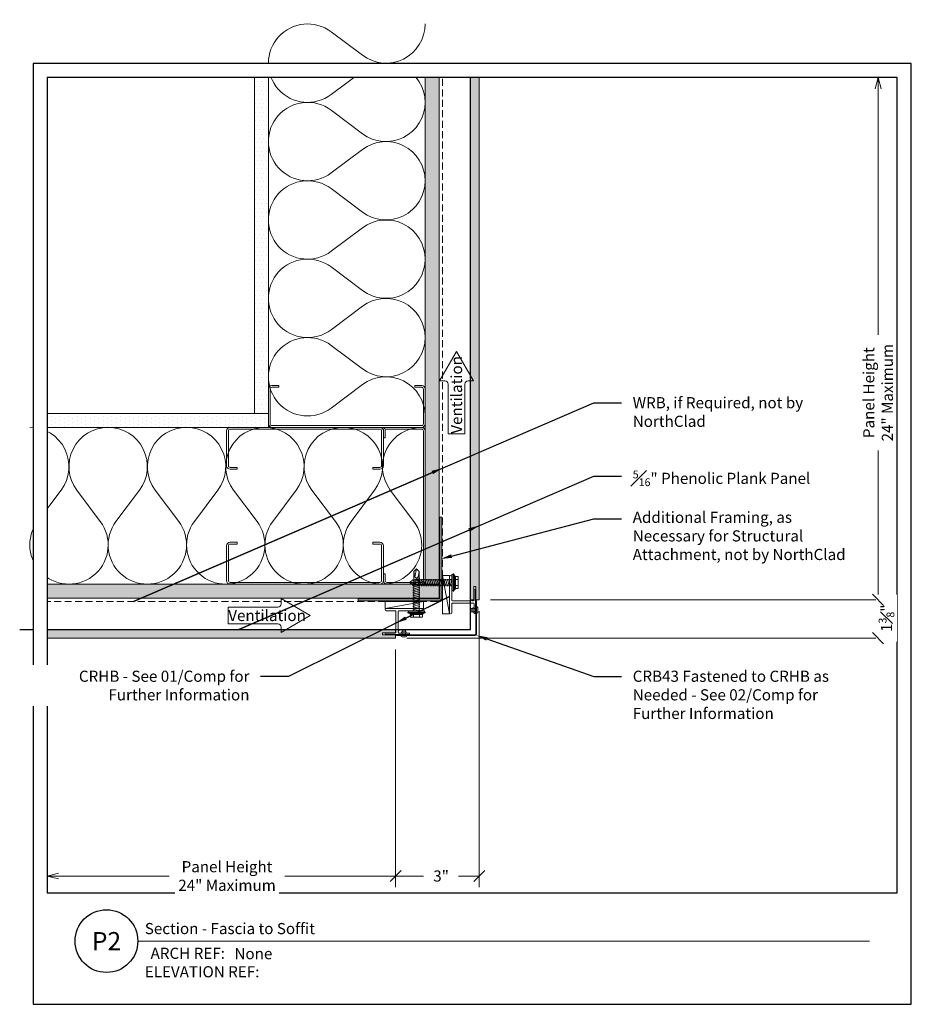
# Model space of a CAD drawing. Units: inches. Extents: x 1583.5 to 1615.6, y 0 to 35.3.
import ezdxf
from ezdxf import colors
from ezdxf.entities.mleader import LeaderData, LeaderLine
from ezdxf.enums import TextEntityAlignment as Align
from ezdxf.math import Vec2, Vec3

# ---------------------------------------------------------------- set-up
doc = ezdxf.new("R2010")
doc.units = ezdxf.units.IN
doc.header["$MEASUREMENT"] = 0
doc.linetypes.add('HIDDEN', pattern=[0.375, 0.25, -0.125])
doc.layers.get('Defpoints').update_dxf_attribs({"color": 3})
doc.layers.add('ne-Border', color=156, linetype='Continuous', plot=False)
doc.layers.add('ne-Construction', color=86, linetype='Continuous', plot=False)
for name, color, linetype, lineweight in [('ne-By_Others', 8, 'Continuous', 0), ('ne-By_Others_Underlament', 8, 'HIDDEN', 0), ('ne-Detail', 51, 'Continuous', 9), ('ne-Dimensions', 51, 'Continuous', 9), ('ne-Furring', 30, 'Continuous', 18), ('ne-Notes', 11, 'Continuous', 9), ('ne-Panels', 1, 'Continuous', 20), ('ne-Title', 51, 'Continuous', 9)]:
    doc.layers.add(name, color=color, linetype=linetype, lineweight=lineweight)
doc.layers.add('ne-Detail_Border', color=7, linetype='Continuous')
doc.styles.add('004 - Standard', font='arial.ttf', dxfattribs={"height": 0.4})
doc.styles.add('008 - Standard', font='arial.ttf', dxfattribs={"height": 0.8})
doc.dimstyles.new('004 - NSSM - Standard', dxfattribs={"dimtxt": 0.4, "dimasz": 0.4, "dimexe": 0.4, "dimexo": 0.4, "dimgap": 0.4, "dimtad": 0, "dimtih": 1, "dimtoh": 1, "dimdec": 4, "dimzin": 3, "dimdsep": 46, "dimlunit": 4, "dimtxsty": '004 - Standard', "dimblk": 'OBLIQUE', "dimcen": 0.4, "dimclrd": 51, "dimclre": 51, "dimclrt": 256, "dimadec": 0, "dimazin": 0, "dimtfac": 0.7, "dimtdec": 4, "dimtmove": 1, "dimatfit": 2, "dimfxl": 1, "dimtfill": 1, "dimtfillclr": 11, "dimfrac": 1, "dimtolj": 1, "dimtzin": 0, "dimlwd": 0, "dimlwe": 0, "dimarcsym": 0})
doc.dimstyles.get("Standard").update_dxf_attribs({"dimtxt": 0.18, "dimasz": 0.18, "dimexe": 0.18, "dimexo": 0.0625, "dimgap": 0.09, "dimtad": 0, "dimtih": 1, "dimtoh": 1, "dimdec": 4, "dimzin": 0, "dimdsep": 46, "dimtxsty": 'Standard', "dimcen": 0.09, "dimadec": 0, "dimazin": 0, "dimtfac": 1, "dimtdec": 4, "dimtofl": 0, "dimtmove": 0, "dimatfit": 3, "dimfxl": 1, "dimtolj": 1, "dimtzin": 0, "dimarcsym": 0})

# ---------------------------------------------------------------- blocks, each defined once
blk = doc.blocks.new('*U7')
for points in [[(0, 14.063, 0.618034), (2.25, 12.938), (3.375, 13.781, -2), (3.375, 11.531), (2.25, 12.375, 0.618034), (0, 11.25)], [(0, 11.25, 0.618034), (2.25, 10.125), (3.375, 10.969, -2), (3.375, 8.719), (2.25, 9.563, 0.618034), (0, 8.438)], [(0, 8.438, 0.618034), (2.25, 7.313), (3.375, 8.156, -2), (3.375, 5.906), (2.25, 6.75, 0.618034), (0, 5.625)], [(0, 5.625, 0.618034), (2.25, 4.5), (3.375, 5.344, -2), (3.375, 3.094), (2.25, 3.938, 0.618034), (0, 2.813)], [(0, 2.813, 0.618034), (2.25, 1.687), (3.375, 2.531, -2), (3.375, 0.281), (2.25, 1.125, 0.618034), (0, 0)]]:
    blk.add_lwpolyline(points, format="xyb")
blk = doc.blocks.new('*U8')
h = blk.add_hatch()
h.set_pattern_fill('PLYWOOD', color=256, scale=1.3, angle=90, style=0)
h.set_pattern_definition([(90, (0.06927, -10.06629), (-0.13, 8e-18), [1.3]), (135, (0.06927, -10.06629), (2e-17, 0.13), [0.1838478, -0.1838478]), (45, (0.06927, -10.06629), (4e-17, 0.13), [0.1838478, -0.1838478])])
h.paths.add_polyline_path([(0, 0), (0.5, 0), (0.5, 14.561), (0, 14.561)])
blk.add_lwpolyline([(0, 0), (0.5, 0), (0.5, 14.561), (0, 14.561)], close=True)
blk = doc.blocks.new('*U9')
h = blk.add_hatch()
h.set_pattern_fill('DOTS', color=256, scale=2.5, style=0)
h.set_pattern_definition([(0, (0.06927, -16.14641), (0.078125, 0.15625), [0, -0.15625])])
h.paths.add_polyline_path([(0, 0), (0.5, 0), (0.5, 8.436), (0, 8.436)])
blk.add_lwpolyline([(0, 8.436), (0.5, 8.436), (0.5, 0), (0, 0)], close=True)
blk = doc.blocks.new('*U10')
for points in [[(0, 14.063, 0.618034), (2.25, 12.938), (3.375, 13.781, -2), (3.375, 11.531), (2.25, 12.375, 0.618034), (0, 11.25)], [(0, 11.25, 0.618034), (2.25, 10.125), (3.375, 10.969, -2), (3.375, 8.719), (2.25, 9.563, 0.618034), (0, 8.438)], [(0, 8.438, 0.618034), (2.25, 7.313), (3.375, 8.156, -2), (3.375, 5.906), (2.25, 6.75, 0.618034), (0, 5.625)], [(0, 5.625, 0.618034), (2.25, 4.5), (3.375, 5.344, -2), (3.375, 3.094), (2.25, 3.938, 0.618034), (0, 2.813)], [(0, 2.813, 0.618034), (2.25, 1.687), (3.375, 2.531, -2), (3.375, 0.281), (2.25, 1.125, 0.618034), (0, 0)]]:
    blk.add_lwpolyline(points, format="xyb")
blk = doc.blocks.new('*U11')
h = blk.add_hatch()
h.set_pattern_fill('DOTS', color=256, scale=2.5, style=0)
h.set_pattern_definition([(0, (0.06927, -16.69129), (0.078125, 0.15625), [0, -0.15625])])
h.paths.add_polyline_path([(0, 0), (0.5, 0), (0.5, 12.551), (0, 12.551)])
blk.add_lwpolyline([(0, 12.551), (0.5, 12.551), (0.5, 0), (0, 0)], close=True)
blk = doc.blocks.new('*U12')
h = blk.add_hatch()
h.set_pattern_fill('PLYWOOD', color=256, scale=1.3, angle=90, style=0)
h.set_pattern_definition([(90, (0.06927, -10.52141), (-0.13, 8e-18), [1.3]), (135, (0.06927, -10.52141), (2e-17, 0.13), [0.1838478, -0.1838478]), (45, (0.06927, -10.52141), (4e-17, 0.13), [0.1838478, -0.1838478])])
h.paths.add_polyline_path([(0, 0), (0.5, 0), (0.5, 18.676), (0, 18.676)])
blk.add_lwpolyline([(0, 0), (0.5, 0), (0.5, 18.676), (0, 18.676)], close=True)
blk = doc.blocks.new('*U15')
blk.add_wipeout([(15.25, 4), (15.25, 0), (-15.75, 0), (-15.75, 33.75), (15.75, 33.75), (15.75, 0), (15.25, 0), (15.25, 33.25), (-15.25, 33.25), (-15.25, 4)])
at = {"layer": 'Defpoints', "ltscale": 0.0625}
blk.add_lwpolyline([(-15.25, 4), (15.25, 4), (15.25, 33.25), (-15.25, 33.25)], close=True, dxfattribs=at)
at = {"layer": 'ne-Border', "ltscale": 0.0625}
blk.add_lwpolyline([(-15.75, 0), (15.75, 0), (15.75, 33.75), (-15.75, 33.75)], close=True, dxfattribs=at)
at = {"layer": 'ne-Construction'}
blk.add_circle((-13.125, 2.267), 1.125, dxfattribs=at)
at = {"layer": 'ne-Title'}
blk.add_line((-12, 2.267), (14.25, 2.267), dxfattribs=at)
at = {"layer": 'ne-Construction', "style": '004 - Standard'}
blk.add_text('ARCH REF:', height=0.4, dxfattribs=at).set_placement((-10.208, 1.83), align=Align.MIDDLE_CENTER)
at = {"layer": 'ne-Construction', "style": '008 - Standard'}
blk.add_attdef('DETAIL_NUMBER', text='', height=0.65, dxfattribs=at).set_placement((-13.125, 2.267), align=Align.MIDDLE_CENTER)
at = {"layer": 'ne-Construction', "style": '004 - Standard'}
for tag, p in [('ARCH_REF', (-8.533, 1.617)), ('ELEVATION_REF', (-11.75, 0.967))]:
    blk.add_attdef(tag, p, '', height=0.4, dxfattribs=at)
at = {"layer": 'ne-Title', "style": '004 - Standard'}
blk.add_attdef('DETAIL_DESCRIPTION', (-11.75, 2.517), '', height=0.4, dxfattribs=at)
blk = doc.blocks.new('Steel Stud Section')
at = {"ltscale": 0.25}
blk.add_lwpolyline([(-2.4375, -1.5), (-2.6875, -1.5, -0.4142136), (-2.8125, -1.375), (-2.8125, -0.125, -0.4142136), (-2.6875, 0), (2.6875, 0, -0.4142136), (2.8125, -0.125), (2.8125, -1.375, -0.4142136), (2.6875, -1.5), (2.4375, -1.5), (2.4375, -1.4375), (2.6875, -1.4375, 0.4142136), (2.75, -1.375), (2.75, -0.125, 0.4142136), (2.6875, -0.0625), (-2.6875, -0.0625, 0.4142136), (-2.75, -0.125), (-2.75, -1.375, 0.4142136), (-2.6875, -1.4375), (-2.4375, -1.4375)], format="xyb", close=True, dxfattribs=at)
blk = doc.blocks.new('_Oblique')
at = {"color": 0, "linetype": 'ByBlock', "lineweight": -2}
blk.add_line((-0.5, -0.5), (0.5, 0.5), dxfattribs=at)
blk = doc.blocks.new('_Open30')
at = {"color": 0, "linetype": 'ByBlock', "lineweight": -2}
for p, q in [((-1, 0.268), (0, 0)), ((0, 0), (-1, -0.268)), ((0, 0), (-1, 0))]:
    blk.add_line(p, q, dxfattribs=at)
blk = doc.blocks.new('*D16')
at = {"layer": 'Defpoints', "color": 0, "transparency": 16777216}
for p in [(1584.5, 13.134), (1597.002, 13.134), (1584.5, 4.603)]:
    blk.add_point(p, dxfattribs=at)
at = {"layer": 'ne-Dimensions', "color": 51, "lineweight": 0, "transparency": 16777216}
for p, q in [((1597.002, 12.734), (1597.002, 4.203)), ((1584.9, 4.603), (1588.879, 4.603)), ((1597.002, 4.603), (1593.023, 4.603))]:
    blk.add_line(p, q, dxfattribs=at)
at = {"layer": 'ne-Dimensions', "color": 51, "lineweight": 0, "transparency": 16777216, "xscale": 0.4, "yscale": 0.4, "zscale": 0.4, "rotation": 180}
blk.add_blockref('_Open30', (1584.5, 4.603), dxfattribs=at)
at = {"layer": 'ne-Dimensions', "color": 51, "lineweight": 0, "transparency": 16777216, "xscale": 0.4, "yscale": 0.4, "zscale": 0.4}
blk.add_blockref('_Oblique', (1597.002, 4.603), dxfattribs=at)
at = {"layer": 'ne-Dimensions', "transparency": 16777216, "insert": (1590.951, 4.603), "char_height": 0.4, "attachment_point": 5, "style": '004 - Standard', "bg_fill": 3, "box_fill_scale": 1.25, "bg_fill_color": 256, "bg_fill_true_color": 13158600, "bg_fill_transparency": 0}
blk.add_mtext('\\A1;Panel Height\\P24" Maximum', dxfattribs=at)
blk = doc.blocks.new('*D17')
at = {"layer": 'Defpoints', "color": 0, "transparency": 16777216}
for p in [(1600.002, 14.509), (1597.002, 13.134), (1600.002, 4.603)]:
    blk.add_point(p, dxfattribs=at)
at = {"layer": 'ne-Dimensions', "color": 51, "lineweight": 0, "transparency": 16777216}
for p, q in [((1600.002, 14.109), (1600.002, 4.203)), ((1597.002, 12.734), (1597.002, 4.203)), ((1597.002, 4.603), (1598.003, 4.603)), ((1600.002, 4.603), (1599.263, 4.603))]:
    blk.add_line(p, q, dxfattribs=at)
at = {"layer": 'ne-Dimensions', "color": 51, "lineweight": 0, "transparency": 16777216, "xscale": 0.4, "yscale": 0.4, "zscale": 0.4, "rotation": 180}
blk.add_blockref('_Oblique', (1597.002, 4.603), dxfattribs=at)
at = {"layer": 'ne-Dimensions', "color": 51, "lineweight": 0, "transparency": 16777216, "xscale": 0.4, "yscale": 0.4, "zscale": 0.4}
blk.add_blockref('_Oblique', (1600.002, 4.603), dxfattribs=at)
at = {"layer": 'ne-Dimensions', "transparency": 16777216, "insert": (1598.633, 4.603), "char_height": 0.4, "attachment_point": 5, "style": '004 - Standard', "bg_fill": 3, "box_fill_scale": 1.25, "bg_fill_color": 256, "bg_fill_true_color": 13158600, "bg_fill_transparency": 0}
blk.add_mtext('\\A1;3"', dxfattribs=at)
blk = doc.blocks.new('*D18')
at = {"layer": 'Defpoints', "color": 0, "transparency": 16777216}
for p in [(1600.002, 33.25), (1614.313, 33.25), (1600.002, 14.509)]:
    blk.add_point(p, dxfattribs=at)
at = {"layer": 'ne-Dimensions', "color": 51, "lineweight": 0, "transparency": 16777216}
for p, q in [((1614.313, 32.85), (1614.313, 24.015)), ((1614.313, 14.509), (1614.313, 19.871)), ((1600.402, 14.509), (1614.713, 14.509))]:
    blk.add_line(p, q, dxfattribs=at)
at = {"layer": 'ne-Dimensions', "color": 51, "lineweight": 0, "transparency": 16777216, "xscale": 0.4, "yscale": 0.4, "zscale": 0.4}
for name, p, rotation in [('_Open30', (1614.313, 33.25), 90), ('_Oblique', (1614.313, 14.509), 270)]:
    blk.add_blockref(name, p, dxfattribs=dict(at, rotation=rotation))
at = {"layer": 'ne-Dimensions', "transparency": 16777216, "insert": (1614.313, 21.943), "char_height": 0.4, "attachment_point": 5, "rotation": 90, "style": '004 - Standard', "bg_fill": 3, "box_fill_scale": 1.25, "bg_fill_color": 256, "bg_fill_true_color": 13158600, "bg_fill_transparency": 0}
blk.add_mtext('\\A1;Panel Height\\P24" Maximum', dxfattribs=at)
blk = doc.blocks.new('*D19')
at = {"layer": 'Defpoints', "color": 0, "transparency": 16777216}
for p in [(1600.002, 14.509), (1597.002, 13.134)]:
    blk.add_point(p, dxfattribs=at)
at = {"layer": 'ne-Dimensions', "color": 51, "lineweight": 0, "transparency": 16777216}
for p, q in [((1600.402, 14.509), (1614.713, 14.509)), ((1614.313, 14.509), (1614.313, 13.134)), ((1597.402, 13.134), (1614.713, 13.134))]:
    blk.add_line(p, q, dxfattribs=at)
at = {"layer": 'ne-Dimensions', "transparency": 16777216, "insert": (1614.616, 13.851), "char_height": 0.4, "attachment_point": 5, "rotation": 90, "style": '004 - Standard', "bg_fill": 3, "box_fill_scale": 1.25, "bg_fill_color": 256, "bg_fill_true_color": 13158600, "bg_fill_transparency": 0}
blk.add_mtext('\\A1;1{\\H0.7x;\\S3#8;}"', dxfattribs=at)
at = {"layer": 'Defpoints', "color": 0, "transparency": 16777216}
blk.add_point((1614.313, 13.134), dxfattribs=at)
at = {"layer": 'ne-Dimensions', "color": 51, "lineweight": 0, "transparency": 16777216, "xscale": 0.4, "yscale": 0.4, "zscale": 0.4}
for p, rotation in [((1614.313, 14.509), 90), ((1614.313, 13.134), 270)]:
    blk.add_blockref('_Oblique', p, dxfattribs=dict(at, rotation=rotation))
blk = doc.blocks.new('*U20')
for p, q in [((-0.167, 0.108), (-0.077, 0.108)), ((-0.054, 0.221), (-0.028, 0.309)), ((-0.167, -0.108), (-0.077, -0.108)), ((-0.054, -0.211), (-0.028, -0.309))]:
    blk.add_line(p, q)
for points in [[(-0.077, 0.217), (-0.167, 0.217, 0.414214), (-0.179, 0.204), (-0.179, -0.204, 0.414214), (-0.167, -0.217), (-0.077, -0.217)], [(-0.179, 0.121, 0.414214), (-0.167, 0.108, 0.414214), (-0.179, 0.096)], [(-0.179, -0.096, 0.414214), (-0.167, -0.108, 0.414214), (-0.179, -0.121)]]:
    blk.add_lwpolyline(points, format="xyb")
for points in [[(-0.054, 0.232), (-0.077, 0.232), (-0.077, -0.232), (-0.054, -0.232)], [(-0.028, -0.309), (-0.028, 0.309), (0, 0.309), (0, -0.309)]]:
    blk.add_lwpolyline(points, close=True)
blk.add_lwpolyline([(0, -0.29), (0.052, -0.29), (0.052, 0.29), (0, 0.29)])
at = {"has_arrowhead": 0}
for points in [[(0.052, 0.095), (1.454, 0.095), (1.552, 0), (1.454, -0.095), (0.052, -0.095), (0.052, 0.095)], [(0.073, 0.095), (0.081, 0.125), (0.148, -0.125), (0.156, -0.095)], [(0.135, 0.095), (0.143, 0.125), (0.21, -0.125), (0.218, -0.095)], [(0.198, 0.095), (0.206, 0.125), (0.273, -0.125), (0.281, -0.095)], [(0.26, 0.095), (0.268, 0.125), (0.335, -0.125), (0.343, -0.095)], [(0.323, 0.095), (0.331, 0.125), (0.398, -0.125), (0.406, -0.095)], [(0.385, 0.095), (0.393, 0.125), (0.46, -0.125), (0.468, -0.095)], [(0.448, 0.095), (0.456, 0.125), (0.523, -0.125), (0.531, -0.095)], [(0.51, 0.095), (0.518, 0.125), (0.585, -0.125), (0.593, -0.095)], [(0.573, 0.095), (0.581, 0.125), (0.648, -0.125), (0.656, -0.095)], [(0.635, 0.095), (0.643, 0.125), (0.71, -0.125), (0.718, -0.095)], [(0.698, 0.095), (0.706, 0.125), (0.773, -0.125), (0.781, -0.095)], [(0.76, 0.095), (0.768, 0.125), (0.835, -0.125), (0.843, -0.095)], [(0.823, 0.095), (0.831, 0.125), (0.898, -0.125), (0.906, -0.095)], [(0.885, 0.095), (0.893, 0.125), (0.96, -0.125), (0.968, -0.095)], [(0.948, 0.095), (0.956, 0.125), (1.023, -0.125), (1.031, -0.095)], [(1.01, 0.095), (1.018, 0.125), (1.085, -0.125), (1.093, -0.095)], [(1.073, 0.095), (1.081, 0.125), (1.148, -0.125), (1.156, -0.095)], [(1.135, 0.095), (1.143, 0.125), (1.21, -0.125), (1.218, -0.095)], [(1.454, 0.095), (1.267, 0.055), (1.212, 0), (1.267, -0.055), (1.454, -0.095)], [(1.267, 0.055), (1.552, 0)], [(0.052, 0), (0.085, -0.125), (0.093, -0.095)]]:
    blk.add_leader(points, dimstyle='Standard', override={"dimasz": 0, "dimgap": 0, "dimldrblk": 'None'}, dxfattribs=at)
blk = doc.blocks.new('*U14')
at = {"color": 0}
blk.add_line((0.193, 0.062), (0.244, 0.062), dxfattribs=at)
blk.add_line((0.193, 0.062), (0.244, 0.062), dxfattribs=at)
blk.add_line((0.244, -0.063), (0.244, 0.062))
for points in [[(0.052, 0.112), (0.052, -0.112), (0.052, -0.112), (0.052, 0.112), (0.038, 0.112, 0.308793), (0.006, 0.062), (0.006, -0.063, 0.308793), (0.038, -0.112), (0.052, -0.112), (0.052, -0.112)], [(0.193, -0.063), (0.193, 0.062, 0.931975), (0.143, 0.062), (0.143, -0.063, 1), (0.193, -0.06)]]:
    blk.add_lwpolyline(points, format="xyb", dxfattribs=at)
blk.add_lwpolyline([(0.193, -0.063), (0.244, -0.063)], close=True, dxfattribs=at)
at = {"has_arrowhead": 0}
for points in [[(0.143, 0.062), (0.052, 0.062)], [(0.143, -0.063), (0.052, -0.063)]]:
    blk.add_leader(points, dimstyle='Standard', override={"dimasz": 0, "dimgap": 0, "dimtad": 0, "dimldrblk": 'None'}, dxfattribs=at)

msp = doc.modelspace()

# ---------------------------------------------------------------- hatches: boundary and pattern name
at = {"layer": 'ne-Panels', "lineweight": 0}
h = msp.add_hatch(dxfattribs=at)
h.set_pattern_fill('DOTS', color=9)
h.set_pattern_definition([(0, (1506.17282, 55.18927), (0.03125, 0.0625), [0, -0.0625])])
h.paths.add_polyline_path([(1599.68654, 14.50853), (1599.81154, 14.50853), (1599.81154, 14.98353), (1599.8765, 14.98353), (1599.8765, 14.50853), (1600.0015, 14.50853), (1600.0015, 33.75), (1599.8765, 33.75), (1599.8765, 33.275), (1599.81154, 33.275), (1599.8125, 33.75), (1599.6875, 33.75)])
h = msp.add_hatch(dxfattribs=at)
h.set_pattern_fill('DOTS', color=9)
h.set_pattern_definition([(0, (72, 0), (0.03125, 0.0625), [0, -0.0625])])
h.paths.add_polyline_path([(1596.5265, 13.32349), (1597.0015, 13.32349), (1597.0015, 13.44849), (1584, 13.44849), (1584, 13.13353), (1597.0015, 13.13353), (1597.0015, 13.25853), (1596.5265, 13.25853)])

# ---------------------------------------------------------------- linework, layer by layer
at = {"layer": 'ne-By_Others_Underlament'}
msp.add_lwpolyline([(1584, 14.44929), (1598.56074, 14.44929, 0.41421356), (1598.68574, 14.57429), (1598.68574, 33.75)], format="xyb", dxfattribs=at)
at = {"layer": 'ne-Construction', "color": 6}
msp.add_lwpolyline([(1583.511, 13.44849), (1599.68654, 13.44849), (1599.68654, 33.75)], dxfattribs=at)
at = {"layer": 'ne-Panels', "lineweight": 0}
msp.add_lwpolyline([(1600.0015, 33.75), (1600.0015, 14.50853), (1599.8765, 14.50853), (1599.8765, 14.98353), (1599.81154, 14.98353), (1599.81154, 14.50853), (1599.68654, 14.50853), (1599.68654, 33.75), (1599.81154, 33.75), (1599.81154, 33.275), (1599.8765, 33.275), (1599.8765, 33.75)], close=True, dxfattribs=at)
msp.add_lwpolyline([(1584, 13.44849), (1597.0015, 13.44849), (1597.0015, 13.32349), (1596.5265, 13.32349), (1596.5265, 13.25853), (1597.0015, 13.25853), (1597.0015, 13.13353), (1584, 13.13353)], dxfattribs=at)

# ---------------------------------------------------------------- block references
at = {"layer": 'ne-By_Others', "xscale": -1}
msp.add_blockref('*U10', (1598.06076, 21.10825), dxfattribs=at)
at = {"layer": 'ne-By_Others'}
for name, p, rotation in [('*U11', (1592.43576, 33.75), 180), ('*U12', (1598.56076, 33.75), 180), ('*U9', (1584, 21.19927), 270), ('*U8', (1584, 15.07427), 270)]:
    msp.add_blockref(name, p, dxfattribs=dict(at, rotation=rotation))
at = {"layer": 'ne-By_Others', "xscale": -1, "rotation": 90}
msp.add_blockref('*U7', (1597.93576, 20.69927), dxfattribs=at)

# ---------------------------------------------------------------- next in the draw order: block references
at = {"layer": 'ne-Detail_Border'}
msp.add_blockref('*U15', (1599.75, 0), dxfattribs=at).add_auto_attribs({'DETAIL_DESCRIPTION': 'Section - Fascia to Soffit', 'ARCH_REF': 'None', 'ELEVATION_REF': 'ELEVATION REF:', 'DETAIL_NUMBER': 'P2'})

# ---------------------------------------------------------------- next in the draw order: linework, layer by layer
at = {"layer": 'ne-By_Others'}
msp.add_line((1596.6265, 14.19849), (1597.99702, 14.44929), dxfattribs=at)
msp.add_lwpolyline([(1596.6265, 14.19849), (1596.6265, 14.44929), (1597.99702, 14.44929), (1597.99702, 14.19849)], close=True, dxfattribs=at)
at = {"layer": 'ne-Furring'}
msp.add_lwpolyline([(1597.95752, 14.11949), (1597.7634, 14.11949, -0.31783725), (1597.75869, 14.12282, 0.70710678), (1597.73983, 14.12282, -0.31783725), (1597.73512, 14.11949), (1597.1195, 14.11949, 0.41421356), (1597.0915, 14.09149), (1597.0915, 13.47222, 0.30896041), (1597.109, 13.4466, -0.68313005), (1597.109, 13.39537, 0.30896041), (1597.0915, 13.36975), (1597.0915, 13.34651, 0.41421356), (1597.1195, 13.31851), (1597.474, 13.31851, -1), (1597.474, 13.26351), (1596.654, 13.26351, -1), (1596.654, 13.31851), (1596.9845, 13.31851, 0.41421356), (1597.0125, 13.34651), (1597.0125, 14.09149, 0.41421356), (1596.9845, 14.11949), (1596.666, 14.11949, -1), (1596.666, 14.19849), (1597.95752, 14.19849, -1)], format="xyb", close=True, dxfattribs=at)
at = {"layer": 'ne-Notes'}
for points in [[(1598.88358, 22.25121, 0.41421356), (1598.76739, 22.3674), (1598.58101, 22.3674), (1599.18614, 23.41552), (1599.79127, 22.3674), (1599.60489, 22.3674, 0.41421356), (1599.48871, 22.25121), (1599.48871, 20.47094), (1598.88358, 20.47094)], [(1592.77515, 14.25145, 0.41421356), (1592.89134, 14.36764), (1592.89134, 14.55402), (1593.93945, 13.94889), (1592.89134, 13.34376), (1592.89134, 13.53014, 0.41421356), (1592.77515, 13.64632), (1590.99488, 13.64632), (1590.99488, 14.25145)]]:
    msp.add_lwpolyline(points, format="xyb", close=True, dxfattribs=at)

# ---------------------------------------------------------------- next in the draw order: block references
at = {"layer": 'ne-By_Others'}
for name, p, rotation in [('Steel Stud Section', (1595.24826, 20.69927), 179.9999999999999), ('Steel Stud Section', (1598.06076, 17.88677), 270), ('*U20', (1597.74926, 14.06787), 89.99999999999999), ('*U14', (1599.95937, 14.14204), 180), ('*U14', (1597.29675, 13.17566), 89.99999999999999)]:
    msp.add_blockref(name, p, dxfattribs=dict(at, rotation=rotation))
msp.add_blockref('Steel Stud Section', (1593.74826, 20.69927), dxfattribs=at)
at = {"layer": 'ne-By_Others', "xscale": -1, "rotation": 180}
msp.add_blockref('Steel Stud Section', (1593.74826, 15.07427), dxfattribs=at)

# ---------------------------------------------------------------- next in the draw order: texts
at = {"layer": 'ne-Notes', "style": '004 - Standard'}
msp.add_text('Ventilation', height=0.4, rotation=90, dxfattribs=at).set_placement((1599.18614, 20.47094), align=Align.MIDDLE_LEFT)
msp.add_text('Ventilation', height=0.4, dxfattribs=at).set_placement((1590.99488, 13.94889), align=Align.MIDDLE_LEFT)

# ---------------------------------------------------------------- next in the draw order: dimensions: what is measured, and where the dimension line sits
at = {"layer": 'ne-Dimensions'}
dim = msp.add_linear_dim(base=(1584.5, 4.60325), p1=(1597.0015, 13.13353), p2=(1584.5, 13.13353), text='Panel Height\\P24" Maximum', dimstyle='004 - NSSM - Standard', override={"dimblk1": 'Oblique', "dimblk2": 'Open30', "dimsah": 1, "dimse2": 1}, dxfattribs=at)
dim.commit()
dim.dimension.update_dxf_attribs({"geometry": '*D16', "text_midpoint": (1590.95075, 4.60325)})

# ---------------------------------------------------------------- next in the draw order: dimensions: what is measured, and where the dimension line sits
dim = msp.add_linear_dim(base=(1600.0015, 4.60325), p1=(1597.0015, 13.13353), p2=(1600.0015, 14.50853), dimstyle='004 - NSSM - Standard', dxfattribs=at)
dim.commit()
dim.dimension.update_dxf_attribs({"geometry": '*D17', "text_midpoint": (1598.6329, 4.60325), "dimtype": 128})

# ---------------------------------------------------------------- next in the draw order: leaders
at = {"layer": 'ne-Detail'}
ml = msp.add_multileader_mtext('Standard', dxfattribs=at)
ml.set_content('\\A1;CRHB - See 01/Comp for Further Information', color=256, style='004 - Standard')
ml.set_leader_properties(color=256)
ml.build(insert=Vec2(0, 0))
ml.multileader.update_dxf_attribs({"dogleg_length": 1, "arrow_head_size": 0.4})
ctx = ml.context
ctx.base_point, ctx.char_height, ctx.arrow_head_size, ctx.landing_gap_size, ctx.plane_origin = Vec3(1585.07284, 11.76611), 0.4, 0.4, 0.4, Vec3(1593.93685, 9.65552)
ctx.text_align_type = 2
notes = []
notes.append((ctx, [(0, (1, 1, 0), (1593.15688, 11.76611), (-1, 0), 1, [(1, [(1597.0125, 13.67965), (1598.93654, 14.63454)], 0, [])])]))
ctx.mtext.insert, ctx.mtext.width, ctx.mtext.alignment, ctx.mtext.flow_direction = Vec3(1591.75688, 11.96938), 7.756879, 3, 5
ctx.mtext.has_bg_fill, ctx.mtext.bg_color, ctx.mtext.bg_scale_factor, ctx.mtext.bg_transparency, ctx.mtext.use_window_bg_color = 1, -1027028792, 1.5, 0, 1
ml = msp.add_multileader_mtext('Standard', dxfattribs=at)
ml.set_content('\\A1;CRB43 Fastened to CRHB as Needed - See 02/Comp for Further Information', color=256, style='004 - Standard')
ml.set_leader_properties(color=256)
ml.build(insert=Vec2(0, 0))
ml.multileader.update_dxf_attribs({"dogleg_length": 1, "arrow_head_size": 0.4})
ctx = ml.context
ctx.base_point, ctx.char_height, ctx.arrow_head_size, ctx.landing_gap_size, ctx.plane_origin = Vec3(1605.10893, 11.76611), 0.4, 0.4, 0.4, Vec3(1603.32895, 9.65552)
notes.append((ctx, [(0, (1, 1, 0), (1604.10893, 11.76611), (1, 0), 1, [(0, [(1599.89402, 13.24101)], 0, [])])]))
ctx.mtext.insert, ctx.mtext.width, ctx.mtext.flow_direction = Vec3(1605.50893, 11.96938), 7.8038687, 5
ctx.mtext.has_bg_fill, ctx.mtext.bg_color, ctx.mtext.bg_scale_factor, ctx.mtext.bg_transparency, ctx.mtext.use_window_bg_color = 1, -1027028792, 1.5, 0, 1
for ctx, leaders in notes:
    for number, flags, end, landing, length, lines in leaders:
        leader = LeaderData()
        leader.index, (leader.has_last_leader_line, leader.has_dogleg_vector, leader.attachment_direction) = number, flags
        leader.last_leader_point, leader.dogleg_vector, leader.dogleg_length = Vec3(end), Vec3(landing), length
        for number, points, colour, breaks in lines:
            line = LeaderLine()
            line.index, line.vertices, line.color, line.breaks = number, Vec3.list(points), colors.encode_raw_color(colour), breaks
            leader.lines.append(line)
        ctx.leaders.append(leader)

# ---------------------------------------------------------------- next in the draw order: leaders
ml = msp.add_multileader_mtext('Standard', dxfattribs=at)
ml.set_content('\\A1;{\\H0.7x;\\S5#16;\\H1.42857x;" Phenolic Plank Panel}', color=256, style='004 - Standard')
ml.set_leader_properties(color=256)
ml.build(insert=Vec2(0, 0))
ml.multileader.update_dxf_attribs({"dogleg_length": 1, "arrow_head_size": 0.4})
ctx = ml.context
ctx.base_point, ctx.char_height, ctx.arrow_head_size, ctx.landing_gap_size, ctx.plane_origin = Vec3(1605.10893, 18.94643), 0.4, 0.4, 0.4, Vec3(1603.32895, 16.83583)
notes = []
notes.append((ctx, [(0, (1, 1, 0), (1604.10893, 18.94643), (1, 0), 1, [(1, [(1600.0015, 17.17302), (1591.37505, 13.44849)], 0, [])])]))
ctx.mtext.insert, ctx.mtext.width, ctx.mtext.flow_direction = Vec3(1605.50893, 19.1497), 7.8038687, 5
ctx.mtext.has_bg_fill, ctx.mtext.bg_color, ctx.mtext.bg_scale_factor, ctx.mtext.bg_transparency, ctx.mtext.use_window_bg_color = 1, -1027028792, 1.5, 0, 1
for ctx, leaders in notes:
    for number, flags, end, landing, length, lines in leaders:
        leader = LeaderData()
        leader.index, (leader.has_last_leader_line, leader.has_dogleg_vector, leader.attachment_direction) = number, flags
        leader.last_leader_point, leader.dogleg_vector, leader.dogleg_length = Vec3(end), Vec3(landing), length
        for number, points, colour, breaks in lines:
            line = LeaderLine()
            line.index, line.vertices, line.color, line.breaks = number, Vec3.list(points), colors.encode_raw_color(colour), breaks
            leader.lines.append(line)
        ctx.leaders.append(leader)

# ---------------------------------------------------------------- next in the draw order: leaders
ml = msp.add_multileader_mtext('Standard', dxfattribs=at)
ml.set_content('WRB, if Required, not by NorthClad', color=256, style='004 - Standard')
ml.set_leader_properties(color=256)
ml.build(insert=Vec2(0, 0))
ml.multileader.update_dxf_attribs({"dogleg_length": 1, "arrow_head_size": 0.4})
ctx = ml.context
ctx.base_point, ctx.char_height, ctx.arrow_head_size, ctx.landing_gap_size, ctx.plane_origin = Vec3(1605.10893, 21.57974), 0.4, 0.4, 0.4, Vec3(1603.32895, 19.46915)
notes = []
notes.append((ctx, [(0, (1, 1, 0), (1604.10893, 21.57974), (1, 0), 1, [(1, [(1598.68574, 19.23825), (1587.59394, 14.44929)], 0, [])])]))
ctx.mtext.insert, ctx.mtext.width, ctx.mtext.flow_direction = Vec3(1605.50893, 21.78315), 7.8038687, 5
ctx.mtext.has_bg_fill, ctx.mtext.bg_color, ctx.mtext.bg_scale_factor, ctx.mtext.bg_transparency, ctx.mtext.use_window_bg_color = 1, -1027028792, 1.5, 0, 1
for ctx, leaders in notes:
    for number, flags, end, landing, length, lines in leaders:
        leader = LeaderData()
        leader.index, (leader.has_last_leader_line, leader.has_dogleg_vector, leader.attachment_direction) = number, flags
        leader.last_leader_point, leader.dogleg_vector, leader.dogleg_length = Vec3(end), Vec3(landing), length
        for number, points, colour, breaks in lines:
            line = LeaderLine()
            line.index, line.vertices, line.color, line.breaks = number, Vec3.list(points), colors.encode_raw_color(colour), breaks
            leader.lines.append(line)
        ctx.leaders.append(leader)

# ---------------------------------------------------------------- next in the draw order: linework, layer by layer
at = {"layer": 'ne-By_Others'}
msp.add_line((1598.93654, 14.00853), (1598.68574, 15.37904), dxfattribs=at)
msp.add_lwpolyline([(1598.93654, 14.00853), (1598.68574, 14.00853), (1598.68574, 15.37904), (1598.93654, 15.37904)], close=True, dxfattribs=at)
at = {"layer": 'ne-Furring'}
for points in [[(1599.01554, 15.33954), (1599.01554, 15.14543, -0.31783725), (1599.01221, 15.14071, 0.70710678), (1599.01221, 15.12186, -0.31783725), (1599.01554, 15.11714), (1599.01554, 14.50153, 0.41421356), (1599.04354, 14.47353), (1599.66281, 14.47353, 0.30896041), (1599.68843, 14.49103, -0.68313005), (1599.73966, 14.49103, 0.30896041), (1599.76528, 14.47353), (1599.78852, 14.47353, 0.41421356), (1599.81652, 14.50153), (1599.81652, 14.85603, -1), (1599.87152, 14.85603), (1599.87152, 14.03603, -1), (1599.81652, 14.03603), (1599.81652, 14.36653, 0.41421356), (1599.78852, 14.39453), (1599.04354, 14.39453, 0.41421356), (1599.01554, 14.36653), (1599.01554, 14.04803, -1), (1598.93654, 14.04803), (1598.93654, 15.33954, -1)], [(1597.0365, 13.22728), (1599.86088, 13.22728, 0.41421356), (1599.90775, 13.27415), (1599.90775, 14.47353), (1599.8765, 14.47353), (1599.8765, 13.27415, -0.41421356), (1599.86088, 13.25853), (1597.0365, 13.25853)]]:
    msp.add_lwpolyline(points, format="xyb", close=True, dxfattribs=at)

# ---------------------------------------------------------------- next in the draw order: block references
at = {"layer": 'ne-By_Others', "rotation": 180}
msp.add_blockref('*U20', (1599.06716, 15.13128), dxfattribs=at)

# ---------------------------------------------------------------- next in the draw order: dimensions: what is measured, and where the dimension line sits
at = {"layer": 'ne-Dimensions'}
dim = msp.add_linear_dim(base=(1614.3128, 33.25), p1=(1600.0015, 14.50853), p2=(1600.0015, 33.25), angle=90, text='Panel Height\\P24" Maximum', dimstyle='004 - NSSM - Standard', override={"dimblk1": 'Oblique', "dimblk2": 'Open30', "dimsah": 1, "dimse2": 1}, dxfattribs=at)
dim.commit()
dim.dimension.update_dxf_attribs({"geometry": '*D18', "text_midpoint": (1614.3128, 21.94323), "dimtype": 128, "text_rotation": 90})

# ---------------------------------------------------------------- next in the draw order: dimensions: what is measured, and where the dimension line sits
dim = msp.add_linear_dim(base=(1614.3128, 13.13353), p1=(1600.0015, 14.50853), p2=(1597.0015, 13.13353), angle=90, dimstyle='004 - NSSM - Standard', dxfattribs=at)
dim.commit()
dim.dimension.update_dxf_attribs({"geometry": '*D19', "text_midpoint": (1614.61579, 13.85065), "dimtype": 128, "text_rotation": 90})

# ---------------------------------------------------------------- next in the draw order: hatches: boundary and pattern name
at = {"layer": 'ne-By_Others'}
h = msp.add_hatch(color=256, dxfattribs=at)
h.dxf.hatch_style = 1
edge = h.paths.add_edge_path()
edge.add_line((1595.6545, 14.54303), (1595.6545, 14.48053))
edge.add_line((1595.6545, 14.48053), (1598.56075, 14.48053))
edge.add_arc((1598.56075, 14.57428), 0.09375, 270, 360)
edge.add_line((1598.6545, 14.57428), (1598.6545, 17.48053))
edge.add_line((1598.6545, 17.48053), (1598.592, 17.48053))
edge.add_line((1598.592, 17.48053), (1598.592, 14.57428))
edge.add_arc((1598.56075, 14.57428), 0.03125, -90, 0, ccw=False)
edge.add_line((1598.56075, 14.54303), (1595.6545, 14.54303))

# ---------------------------------------------------------------- next in the draw order: linework, layer by layer
msp.add_lwpolyline([(1595.6545, 14.54303), (1595.6545, 14.48053), (1598.56075, 14.48053, 0.41421356), (1598.6545, 14.57428), (1598.6545, 17.48053), (1598.592, 17.48053), (1598.592, 14.57428, -0.41421356), (1598.56075, 14.54303)], format="xyb", close=True, dxfattribs=at)

# ---------------------------------------------------------------- next in the draw order: leaders
at = {"layer": 'ne-Detail'}
ml = msp.add_multileader_mtext('Standard', dxfattribs=at)
ml.set_content('\\A1;Additional Framing, as Necessary for Structural Attachment, not by NorthClad', color=256, style='004 - Standard')
ml.set_leader_properties(color=256)
ml.build(insert=Vec2(0, 0))
ml.multileader.update_dxf_attribs({"dogleg_length": 1, "arrow_head_size": 0.4})
ctx = ml.context
ctx.base_point, ctx.char_height, ctx.arrow_head_size, ctx.landing_gap_size, ctx.plane_origin = Vec3(1605.10893, 17.41317), 0.4, 0.4, 0.4, Vec3(1603.32895, 15.30258)
notes = []
notes.append((ctx, [(0, (1, 1, 0), (1604.10893, 17.41317), (1, 0), 1, [(0, [(1598.62325, 15.98053)], 0, [])])]))
ctx.mtext.insert, ctx.mtext.width, ctx.mtext.flow_direction = Vec3(1605.50893, 17.67197), 7.8038687, 5
ctx.mtext.has_bg_fill, ctx.mtext.bg_color, ctx.mtext.bg_scale_factor, ctx.mtext.bg_transparency, ctx.mtext.use_window_bg_color = 1, -1027028792, 1.5, 0, 1
for ctx, leaders in notes:
    for number, flags, end, landing, length, lines in leaders:
        leader = LeaderData()
        leader.index, (leader.has_last_leader_line, leader.has_dogleg_vector, leader.attachment_direction) = number, flags
        leader.last_leader_point, leader.dogleg_vector, leader.dogleg_length = Vec3(end), Vec3(landing), length
        for number, points, colour, breaks in lines:
            line = LeaderLine()
            line.index, line.vertices, line.color, line.breaks = number, Vec3.list(points), colors.encode_raw_color(colour), breaks
            leader.lines.append(line)
        ctx.leaders.append(leader)

doc.saveas('drawing.dxf')
